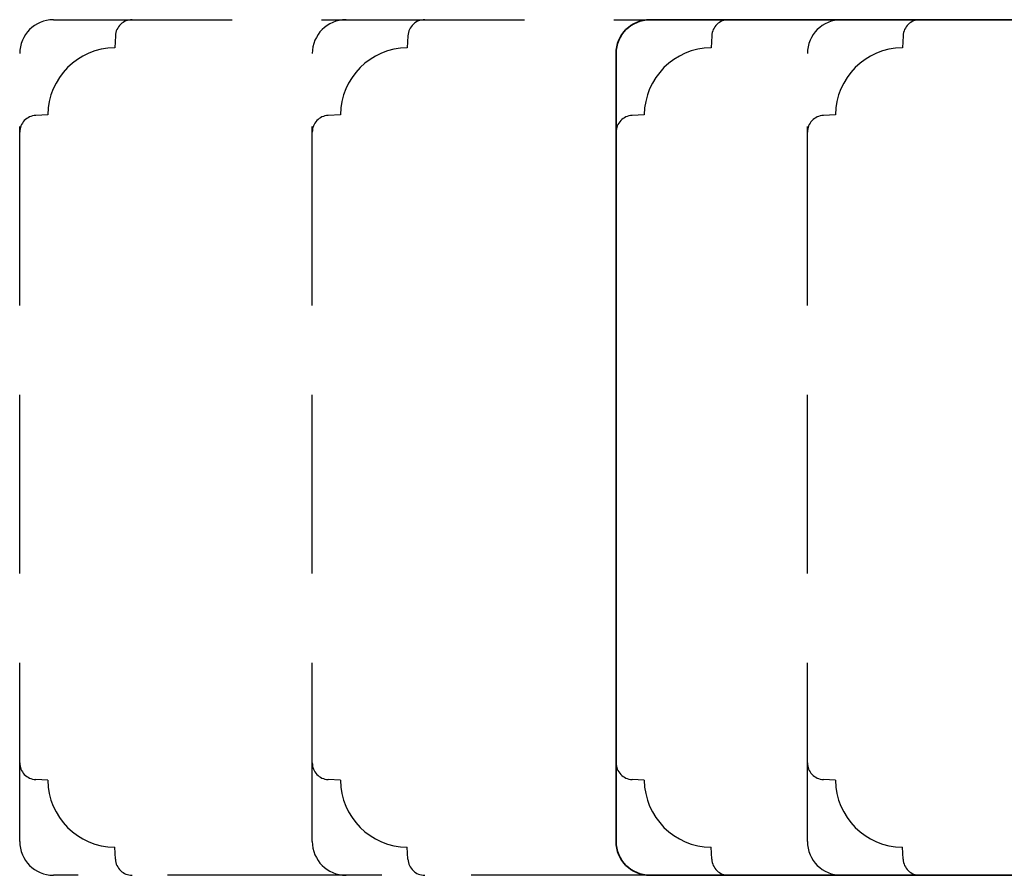
# Model space of a CAD drawing. Units: millimetres. Extents: x -1625 to 923, y -25 to 1532.
# Drawn here: x 209 to 296, y 956 to 1032 of the extents above; entities that cross this region are included whole.
import ezdxf

# ---------------------------------------------------------------- set-up
doc = ezdxf.new("R2010")
doc.units = ezdxf.units.MM
doc.header["$LTSCALE"] = 2.5
doc.linetypes.add('DASHED2', pattern=[9.524999999999999, 6.35, -3.175])
doc.layers.add('2', color=4, linetype='Continuous')

# ---------------------------------------------------------------- blocks, each defined once
blk = doc.blocks.new('20FP76x59')
at = {"layer": '2', "linetype": 'Continuous', "lineweight": 35}
blk.add_lwpolyline([(0, 73), (0, 3, 0.414213562373095), (3, 0), (57.49999999999999, 0, 0.414213562373095), (59, 1.499999999999972), (59.00000000000001, 9, 0.414213562373095), (58.00000000000001, 10), (49.00000000000009, 10.00000000000003), (49.00000000000009, 66), (58.0000000000001, 66.00000000000006, 0.414213562373095), (59.00000000000009, 67), (59.00000000000009, 74.5, 0.4142135623730882), (57.50000000000009, 76), (3, 76, 0.4142135623730959)], format="xyb", close=True, dxfattribs=at)

msp = doc.modelspace()

# ---------------------------------------------------------------- linework, layer by layer
at = {"layer": '2', "color": 3, "linetype": 'DASHED2'}
for points in [[(237.9663024317587, 955.8329582270119), (211.9663024317588, 955.8329582270119, -0.414213562373095), (208.9663024317588, 958.8329582270119), (208.9663024317588, 1028.832958227012, -0.4142135623730949), (211.9663024317588, 1031.832958227012), (237.9663024317587, 1031.832958227012)], [(218.9663024317589, 1031.832958227012, 0.3989595459737155), (217.4683581296271, 1030.411462161376), (217.4118231710654, 1029.332710889427, 0.4089045678582832), (211.4665497693439, 1023.387437487705), (210.3877984973944, 1023.330902529144, 0.3989595459737079), (208.9663024317589, 1021.832958227012)], [(264.9663024317587, 955.8329582270119), (237.9663024317587, 955.8329582270119, -0.414213562373095), (234.9663024317587, 958.8329582270119), (234.9663024317587, 1028.832958227012, -0.4142135623730949), (237.9663024317587, 1031.832958227012), (264.9663024317588, 1031.832958227012)], [(244.9663024317589, 1031.832958227012, 0.3989595459737155), (243.4683581296271, 1030.411462161376), (243.4118231710654, 1029.332710889427, 0.4089045678582832), (237.4665497693439, 1023.387437487705), (236.3877984973944, 1023.330902529144, 0.3989595459737079), (234.9663024317589, 1021.832958227012)], [(271.9663024317589, 1031.832958227012, 0.3989595459737155), (270.4683581296271, 1030.411462161376), (270.4118231710655, 1029.332710889427, 0.4089045678582832), (264.4665497693439, 1023.387437487705), (263.3877984973946, 1023.330902529144, 0.3989595459737079), (261.9663024317589, 1021.832958227012)], [(281.9663024317588, 955.8329582270119, -0.4142135623730951), (278.9663024317588, 958.8329582270119), (278.9663024317588, 1028.832958227012, -0.4142135623730949), (281.9663024317588, 1031.832958227012)], [(288.9663024317589, 1031.832958227012, 0.3989595459737155), (287.4683581296271, 1030.411462161376), (287.4118231710655, 1029.332710889427, 0.4089045678582832), (281.4665497693439, 1023.387437487705), (280.3877984973946, 1023.330902529144, 0.3989595459737079), (278.9663024317589, 1021.832958227012)], [(218.9663024317589, 955.8329582270119, -0.3989595459737155), (217.4683581296271, 957.2544542926476), (217.4118231710654, 958.3332055645972, -0.4089045678582832), (211.4665497693439, 964.2784789663185), (210.3877984973944, 964.3350139248803, -0.3989595459737079), (208.9663024317589, 965.8329582270121)], [(244.9663024317589, 955.8329582270119, -0.3989595459737155), (243.4683581296271, 957.2544542926476), (243.4118231710654, 958.3332055645972, -0.4089045678582832), (237.4665497693439, 964.2784789663185), (236.3877984973944, 964.3350139248803, -0.3989595459737079), (234.9663024317589, 965.8329582270121)], [(271.9663024317589, 955.8329582270119, -0.3989595459737155), (270.4683581296271, 957.2544542926476), (270.4118231710655, 958.3332055645972, -0.4089045678582832), (264.4665497693439, 964.2784789663185), (263.3877984973946, 964.3350139248803, -0.3989595459737079), (261.9663024317589, 965.8329582270121)], [(288.9663024317589, 955.8329582270119, -0.3989595459737155), (287.4683581296271, 957.2544542926476), (287.4118231710655, 958.3332055645972, -0.4089045678582832), (281.4665497693439, 964.2784789663185), (280.3877984973946, 964.3350139248803, -0.3989595459737079), (278.9663024317589, 965.8329582270121)]]:
    msp.add_lwpolyline(points, format="xyb", dxfattribs=at)

# ---------------------------------------------------------------- block references
at = {"layer": '2'}
msp.add_blockref('20FP76x59', (261.9663024317588, 955.8329582270119), dxfattribs=at)

doc.saveas('drawing.dxf')
